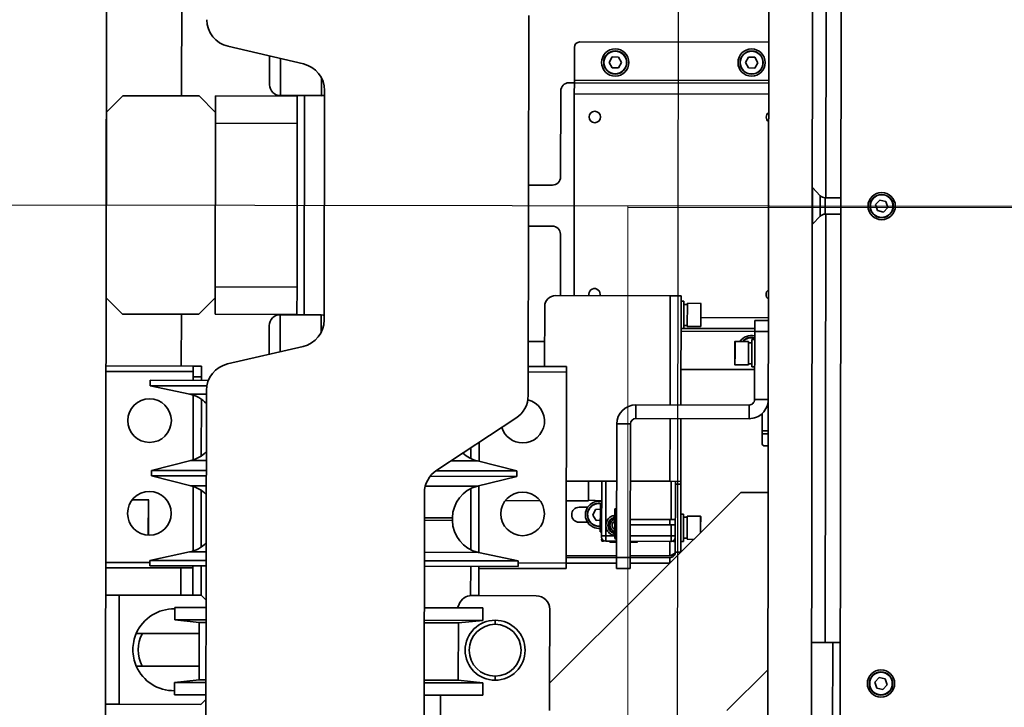
# Model space of a CAD drawing. Units: millimetres. Extents: x 1167205 to 2857013, y -2941222 to 629824.
# Drawn here: x 1190033 to 1190394, y 617309 to 617561 of the extents above; entities that cross this region are included whole.
import ezdxf

# ---------------------------------------------------------------- set-up
doc = ezdxf.new("R2010")
doc.units = ezdxf.units.MM
doc.header["$LTSCALE"] = 3000
doc.layers.get('DefPoints').update_dxf_attribs({"color": 146})
doc.styles.add('XR-A-PLAN(EQUIP)$0$ARIAL', font='arial.ttf')
doc.dimstyles.new('XR-A-PLAN(EQUIP)$0$200_화살지시선$0', dxfattribs={"dimscale": 100, "dimtxt": 5, "dimasz": 2, "dimexe": 2, "dimexo": 1, "dimgap": 1, "dimtad": 1, "dimdec": 0, "dimdsep": 46, "dimtxsty": 'XR-A-PLAN(EQUIP)$0$ARIAL', "dimcen": 1, "dimclrd": 6, "dimclre": 6, "dimclrt": 3, "dimadec": 0, "dimazin": 0, "dimtfac": 1, "dimtdec": 0, "dimtix": 1, "dimtmove": 2, "dimatfit": 3, "dimfxl": 1, "dimtolj": 1, "dimtzin": 0, "dimlwd": -1, "dimlwe": -1, "dimarcsym": 0})

# ---------------------------------------------------------------- blocks, each defined once
blk = doc.blocks.new('14-0003')
at = {"color": 2, "lineweight": 30, "ltscale": 20}
for p, q in [((1754011.65, -257084.5), (1754011.65, -258775.28)), ((1753598.65, -257929.89), (1754424.65, -257929.89))]:
    blk.add_line(p, q, dxfattribs=at)
at = {"color": 7, "linetype": 'Continuous', "lineweight": 35}
for p, q in [((1754300.15, -257720.29), (1753723.15, -257720.29)), ((1753977.65, -257720.29), (1753971.65, -257726.29)), ((1753977.65, -257720.29), (1754045.65, -257720.29)), ((1754051.65, -257726.29), (1754045.65, -257720.29)), ((1754070.65, -257752.29), (1754070.65, -257720.29)), ((1754072.65, -257720.29), (1754072.65, -257752.29)), ((1754142.65, -257736.47), (1754142.65, -257720.29)), ((1754144.65, -257720.29), (1754144.65, -257752.29)), ((1754154.65, -257720.29), (1754154.65, -257725.29)), ((1754194.65, -257720.29), (1754194.65, -257725.29)), ((1753971.65, -257726.29), (1753971.65, -257754.29)), ((1754051.65, -257726.29), (1754051.65, -257754.29)), ((1754194.65, -257725.29), (1754154.65, -257725.29)), ((1754154.65, -257725.29), (1754154.65, -257755.29)), ((1754194.65, -257725.29), (1754194.65, -257755.29)), ((1754119.65, -257730.04), (1754119.65, -257735.89)), ((1754168.65, -257731.54), (1754168.65, -257733.76)), ((1754168.65, -257754.62), (1754168.65, -257733.76)), ((1754180.65, -257731.54), (1754180.65, -257733.76)), ((1754180.65, -257754.62), (1754180.65, -257733.76)), ((1754077.9, -257736.47), (1754075.9, -257736.47)), ((1754075.9, -257757.83), (1754075.9, -257736.47)), ((1754081, -257751.06), (1754077.9, -257736.47)), ((1754077.9, -257757.26), (1754077.9, -257736.47)), ((1754108.9, -257736.99), (1754105.29, -257751.47)), ((1754110.9, -257736.99), (1754108.9, -257736.99)), ((1754108.9, -257757.12), (1754108.9, -257736.99)), ((1754114.51, -257751.47), (1754110.9, -257736.99)), ((1754110.9, -257757.12), (1754110.9, -257736.99)), ((1754119.91, -257735.99), (1754119.75, -257735.99)), ((1754132.64, -257735.99), (1754119.91, -257735.99)), ((1754141.9, -257736.47), (1754138.79, -257751.06)), ((1754143.9, -257736.47), (1754141.9, -257736.47)), ((1754141.9, -257757.12), (1754141.9, -257736.47)), ((1754143.9, -257757.12), (1754143.9, -257736.47)), ((1754163.7, -257745.62), (1754159.15, -257745.62)), ((1754159.15, -257745.62), (1754163.7, -257745.62)), ((1754159.15, -257745.62), (1754159.15, -257757.12)), ((1754159.15, -257745.62), (1754159.15, -257745.62)), ((1754164.65, -257754.62), (1754163.7, -257745.62)), ((1754163.7, -257745.62), (1754163.7, -257757.12)), ((1754164.65, -257754.62), (1754163.7, -257745.62)), ((1754163.7, -257745.62), (1754163.7, -257745.62)), ((1754186.59, -257745.62), (1754185.65, -257754.62)), ((1754185.65, -257754.62), (1754186.59, -257745.62)), ((1754191.15, -257745.62), (1754186.59, -257745.62)), ((1754186.59, -257745.62), (1754191.15, -257745.62)), ((1754186.59, -257745.62), (1754186.59, -257757.12)), ((1754186.59, -257745.62), (1754186.59, -257745.62)), ((1754191.15, -257745.62), (1754191.15, -257757.12)), ((1754191.15, -257745.62), (1754191.15, -257745.62)), ((1753971.65, -257747.89), (1753916.65, -257747.89)), ((1754070.65, -257747.89), (1754051.65, -257747.89)), ((1754154.65, -257747.89), (1754144.65, -257747.89)), ((1754070.65, -257755.29), (1754070.65, -257752.29)), ((1754072.65, -257752.29), (1754070.65, -257752.29)), ((1754072.65, -257752.29), (1754075.9, -257752.29)), ((1754074.65, -257752.29), (1754074.65, -257755.29)), ((1754074.65, -257752.29), (1754075.9, -257752.29)), ((1754081.33, -257752.29), (1754105.05, -257752.29)), ((1754114.74, -257752.29), (1754138.46, -257752.29)), ((1754143.9, -257752.29), (1754154.65, -257752.29)), ((1754154.65, -257752.29), (1754154.65, -257755.29)), ((1753971.65, -257754.29), (1753977.65, -257760.29)), ((1754045.65, -257760.29), (1754051.65, -257754.29)), ((1754074.65, -257755.29), (1754070.65, -257755.29)), ((1754074.65, -257755.29), (1754075.9, -257755.29)), ((1754082.8, -257755.29), (1754103.58, -257755.29)), ((1754116.21, -257755.29), (1754137, -257755.29)), ((1754143.9, -257755.29), (1754154.65, -257755.29)), ((1754154.65, -257755.29), (1754156.48, -257757.12)), ((1754185.65, -257754.62), (1754164.65, -257754.62)), ((1754164.65, -257754.62), (1754164.65, -257757.12)), ((1754164.65, -257754.62), (1754185.65, -257754.62)), ((1754164.65, -257754.62), (1754164.65, -257754.62)), ((1754185.65, -257754.62), (1754185.65, -257757.12)), ((1754185.65, -257754.62), (1754185.65, -257754.62)), ((1754192.82, -257757.12), (1754194.65, -257755.29)), ((1754079.59, -257757.12), (1754251.65, -257757.12)), ((1753971.65, -257790.29), (1753971.65, -257760.29)), ((1753971.65, -257760.29), (1753977.65, -257760.29)), ((1753977.65, -257760.29), (1754045.65, -257760.29)), ((1753981.65, -257760.29), (1753981.65, -257790.29)), ((1753981.65, -257760.29), (1754041.65, -257760.29)), ((1754041.65, -257790.29), (1754041.65, -257760.29)), ((1754045.65, -257760.29), (1754051.65, -257760.29)), ((1754051.65, -257760.29), (1754051.65, -257790.29)), ((1753959.85, -257792.55), (1753953.44, -257764.86)), ((1754069.85, -257764.86), (1754063.44, -257792.55)), ((1753967.48, -257780.12), (1753956.97, -257780.12)), ((1753967.5, -257780.12), (1753967.48, -257780.12)), ((1754066.32, -257780.12), (1754055.8, -257780.12)), ((1753971.48, -257784.12), (1753971.48, -257799.12)), ((1753971.5, -257799.12), (1753971.5, -257784.12)), ((1754051.8, -257784.12), (1754051.8, -257799.12)), ((1753981.65, -257790.29), (1753971.65, -257790.29)), ((1753981.65, -257790.29), (1754041.65, -257790.29)), ((1754051.65, -257790.29), (1754041.65, -257790.29)), ((1754051.8, -257792.89), (1753971.5, -257792.89)), ((1754053.7, -257800.29), (1753969.59, -257800.29)), ((1754110.9, -257870.99), (1754110.9, -257839.23)), ((1754261.65, -257837.12), (1754117.04, -257837.12)), ((1754141.9, -257837.12), (1754141.9, -257871.52)), ((1754143.9, -257837.12), (1754143.9, -257871.52)), ((1754159.15, -257837.12), (1754159.15, -257858.62)), ((1754163.7, -257837.12), (1754163.7, -257858.62)), ((1754164.65, -257837.12), (1754164.65, -257849.62)), ((1754185.65, -257837.12), (1754185.65, -257849.62)), ((1754186.59, -257837.12), (1754186.59, -257858.62)), ((1754191.15, -257837.12), (1754191.15, -257858.62)), ((1754108.68, -257841.62), (1754089.61, -257870.62)), ((1754108.9, -257870.99), (1754108.9, -257841.31)), ((1754191.15, -257843.12), (1754211.65, -257843.12)), ((1754126.15, -257847.42), (1754127.06, -257847.42)), ((1754157.79, -257849.86), (1754159.15, -257849.32)), ((1754163.7, -257858.62), (1754164.65, -257849.62)), ((1754164.65, -257849.62), (1754185.65, -257849.62)), ((1754185.65, -257849.62), (1754186.59, -257858.62)), ((1754098.49, -257857.12), (1754105.44, -257857.12)), ((1754100.46, -257854.12), (1754104.41, -257854.12)), ((1754105.29, -257856.51), (1754108.9, -257870.99)), ((1754110.9, -257870.99), (1754114.51, -257856.51)), ((1754114.35, -257857.12), (1754138.84, -257857.12)), ((1754115.38, -257854.12), (1754137.82, -257854.12)), ((1754138.79, -257856.92), (1754141.9, -257871.52)), ((1754143.9, -257854.12), (1754154.65, -257854.12)), ((1754143.9, -257857.12), (1754154.65, -257857.12)), ((1754144.65, -257857.12), (1754144.65, -257889.12)), ((1754154.65, -257854.12), (1754154.65, -257857.12)), ((1754154.65, -257878.12), (1754154.65, -257854.5)), ((1754159.15, -257858.62), (1754163.7, -257858.62)), ((1754186.59, -257858.62), (1754191.15, -257858.62)), ((1754165.15, -257863.12), (1754163.65, -257863.12)), ((1754184.15, -257863.12), (1754185.65, -257863.12)), ((1754119.81, -257879.49), (1754119.81, -257866.74)), ((1754108.9, -257870.99), (1754110.9, -257870.99)), ((1754141.9, -257871.52), (1754143.9, -257871.52)), ((1754142.65, -257889.12), (1754142.65, -257871.52)), ((1754081.25, -257875.12), (1753942.04, -257875.12)), ((1754004.15, -257875.12), (1754004.15, -257883.87)), ((1754019.15, -257883.87), (1754019.15, -257875.12)), ((1754061.48, -257875.12), (1754061.48, -257881.12)), ((1754070.65, -257889.12), (1754070.65, -257875.12)), ((1754072.65, -257875.12), (1754072.65, -257889.12)), ((1754048.65, -257881.12), (1754070.65, -257881.12)), ((1754044.65, -257927.12), (1754044.65, -257885.12)), ((1754116.65, -257953.12), (1754186.65, -257883.12)), ((1754186.65, -257883.12), (1754159.65, -257883.12)), ((1754186.65, -257883.12), (1754196.65, -257883.12)), ((1753966.65, -257889.87), (1753966.65, -257891.87)), ((1754001.15, -257886.87), (1753969.65, -257886.87)), ((1754044.65, -257886.87), (1754022.15, -257886.87)), ((1754072.65, -257889.12), (1754070.65, -257889.12)), ((1754142.65, -257889.12), (1754072.65, -257889.12)), ((1754112.65, -257889.12), (1754112.65, -257907.62)), ((1754119.81, -257897.32), (1754119.81, -257889.12)), ((1754139.94, -257907.62), (1754139.94, -257889.12)), ((1754140.65, -257907.62), (1754140.65, -257889.12)), ((1754142.65, -257907.62), (1754142.65, -257889.12)), ((1754144.65, -257889.12), (1754142.65, -257889.12)), ((1753953.65, -257891.87), (1753965.65, -257891.87)), ((1753965.65, -257891.87), (1753966.65, -257891.87)), ((1753966.65, -257963.12), (1753966.65, -257891.87)), ((1753966.65, -257891.87), (1753970.65, -257891.87)), ((1753970.65, -257891.87), (1754044.65, -257891.87)), ((1753951.65, -257963.12), (1753951.65, -257893.87)), ((1754122.2, -257896.94), (1754122.2, -257893.87)), ((1754127.7, -257896.94), (1754127.7, -257893.87)), ((1754119.81, -257902.12), (1754119.65, -257897.32)), ((1754119.95, -257900.87), (1754120.05, -257902.12)), ((1754123.05, -257899.83), (1754122.92, -257901.62)), ((1754125.11, -257898.84), (1754123.05, -257899.83)), ((1754127.01, -257900.12), (1754125.11, -257898.84)), ((1754126.9, -257901.62), (1754127.01, -257900.12)), ((1754044.15, -257901.47), (1754044.65, -257901.41)), ((1754112.65, -257902.12), (1754132.65, -257902.12)), ((1754121.15, -257901.52), (1754121.15, -257902.12)), ((1754131.15, -257901.62), (1754121.15, -257901.62)), ((1754131.15, -257902.12), (1754131.15, -257901.52)), ((1754132.65, -257903.62), (1754132.65, -257902.12)), ((1754133.15, -257902.12), (1754132.65, -257902.12)), ((1754134.65, -257903.62), (1754132.65, -257903.62)), ((1754133.86, -257902.12), (1754134.03, -257902.12)), ((1754134.03, -257902.12), (1754134.13, -257902.12)), ((1754134.65, -257902.24), (1754134.65, -257902.75)), ((1754134.65, -257903.62), (1754134.65, -257907.62)), ((1753959.13, -257904.58), (1753957.15, -257905.74)), ((1753957.15, -257905.74), (1753957.17, -257908.03)), ((1753957.17, -257908.03), (1753959.17, -257909.16)), ((1753961.12, -257905.71), (1753959.13, -257904.58)), ((1753959.17, -257909.16), (1753961.14, -257908)), ((1753961.14, -257908), (1753961.12, -257905.71)), ((1754091.65, -257912.62), (1754091.65, -257907.62)), ((1754140.65, -257907.62), (1754091.65, -257907.62)), ((1754124.35, -257906.92), (1754122.77, -257906.92)), ((1754133.35, -257906.92), (1754124.35, -257906.92)), ((1754125.71, -257906.72), (1754125.37, -257906.72)), ((1754126.61, -257906.72), (1754126.3, -257906.72)), ((1754127, -257907.42), (1754126.81, -257907.42)), ((1754127, -257907.42), (1754127.3, -257907.42)), ((1754130.4, -257907.42), (1754131.61, -257907.42)), ((1754132.32, -257906.72), (1754131.08, -257906.72)), ((1754131.81, -257907.42), (1754131.61, -257907.42)), ((1754135.04, -257905.12), (1754134.65, -257905.12)), ((1754140.65, -257912.62), (1754140.65, -257907.62)), ((1754140.65, -257907.62), (1754144.65, -257907.62)), ((1754144.65, -257907.62), (1754144.65, -257912.62)), ((1754089.65, -257914.62), (1754084.65, -257914.62)), ((1754084.65, -257914.62), (1754084.65, -257956.12)), ((1754089.65, -257914.62), (1754089.65, -257956.12)), ((1754140.65, -257912.62), (1754091.65, -257912.62)), ((1754112.65, -257912.62), (1754112.65, -257927.12)), ((1754126.65, -257927.62), (1754126.65, -257912.62)), ((1754128.65, -257912.62), (1754128.65, -257927.62)), ((1754134.65, -257912.62), (1754134.65, -257927.62)), ((1754134.65, -257915.12), (1754135.04, -257915.12)), ((1754139.94, -257927.12), (1754139.94, -257912.62)), ((1754140.65, -257927.12), (1754140.65, -257912.62)), ((1754144.65, -257912.62), (1754140.65, -257912.62)), ((1754142.65, -257927.12), (1754142.65, -257912.62)), ((1754044.65, -257931.12), (1754044.65, -257927.12)), ((1754112.65, -257927.12), (1754112.65, -257931.12)), ((1754113.65, -257929.12), (1754112.65, -257929.12)), ((1754113.65, -257929.12), (1754138.65, -257929.12)), ((1754113.65, -257929.12), (1754113.65, -257931.12)), ((1754128.65, -257927.12), (1754126.65, -257927.12)), ((1754126.65, -257929.12), (1754126.65, -257927.62)), ((1754132.65, -257927.62), (1754128.65, -257927.62)), ((1754128.65, -257927.62), (1754128.65, -257929.12)), ((1754134.65, -257927.62), (1754132.65, -257927.62)), ((1754132.65, -257929.12), (1754132.65, -257927.62)), ((1754134.03, -257929.12), (1754134.14, -257929.12)), ((1754134.65, -257928.49), (1754134.65, -257928.99)), ((1754138.65, -257929.12), (1754138.65, -257931.12)), ((1754140.65, -257927.12), (1754142.65, -257927.12)), ((1754084.65, -257931.12), (1754044.65, -257931.12)), ((1754046.65, -257931.12), (1754046.65, -257932.12)), ((1754053.99, -257932.12), (1754046.65, -257932.12)), ((1754047.8, -257932.12), (1754047.8, -257933.42)), ((1754056.65, -257932.12), (1754053.99, -257932.12)), ((1754055.48, -257933.42), (1754055.48, -257932.12)), ((1754056.65, -257932.12), (1754056.65, -257931.12)), ((1754056.65, -257958.12), (1754056.65, -257932.12)), ((1754071.65, -257958.12), (1754071.65, -257931.12)), ((1754112.65, -257931.12), (1754089.65, -257931.12)), ((1754113.65, -257931.12), (1754112.65, -257931.12)), ((1754113.65, -257931.12), (1754138.65, -257931.12)), ((1754124.65, -257931.12), (1754124.65, -257932.12)), ((1754131.99, -257932.12), (1754124.65, -257932.12)), ((1754125.8, -257932.12), (1754125.8, -257933.42)), ((1754134.65, -257932.12), (1754131.99, -257932.12)), ((1754133.48, -257933.42), (1754133.48, -257932.12)), ((1754134.65, -257932.12), (1754134.65, -257931.12)), ((1754047.4, -257933.42), (1754047.4, -257938.32)), ((1754055.9, -257933.42), (1754047.4, -257933.42)), ((1754055.9, -257938.32), (1754055.9, -257933.42)), ((1754125.4, -257933.42), (1754125.4, -257938.32)), ((1754133.9, -257933.42), (1754125.4, -257933.42)), ((1754133.9, -257935.87), (1754133.9, -257933.42)), ((1754051.6, -257938.42), (1754047.5, -257938.42)), ((1754055.8, -257938.42), (1754051.6, -257938.42)), ((1754129.6, -257938.42), (1754125.5, -257938.42)), ((1754131.35, -257938.42), (1754129.6, -257938.42)), ((1754061.4, -257950.92), (1754061.4, -257955.82)), ((1754061.5, -257950.82), (1754065.65, -257950.82)), ((1754065.65, -257950.82), (1754069.8, -257950.82)), ((1754069.9, -257955.82), (1754069.9, -257950.92)), ((1754196.65, -257948.12), (1754181.65, -257963.12)), ((1753959.13, -257954.58), (1753957.15, -257955.74)), ((1753961.12, -257955.71), (1753959.13, -257954.58)), ((1754116.65, -257963.12), (1754116.65, -257953.12)), ((1753957.15, -257955.74), (1753957.17, -257958.03)), ((1753957.17, -257958.03), (1753959.17, -257959.16)), ((1753959.17, -257959.16), (1753961.14, -257958)), ((1753961.14, -257958), (1753961.12, -257955.71)), ((1754053.65, -257963.12), (1754053.65, -257958.12)), ((1754053.65, -257958.12), (1754057.65, -257958.12)), ((1754057.65, -257958.12), (1754057.65, -257963.12)), ((1754082.65, -257958.12), (1754057.65, -257958.12)), ((1754060.65, -257957.12), (1754060.65, -257958.12)), ((1754060.65, -257957.12), (1754063.25, -257957.12)), ((1754061.4, -257955.82), (1754069.9, -257955.82)), ((1754061.81, -257955.82), (1754061.81, -257957.12)), ((1754063.25, -257957.12), (1754070.65, -257957.12)), ((1754069.49, -257957.12), (1754069.49, -257955.82)), ((1754070.65, -257958.12), (1754070.65, -257957.12)), ((1754082.65, -257963.12), (1754082.65, -257958.12)), ((1754084.65, -257956.12), (1754089.65, -257956.12)), ((1754094.15, -257960.89), (1754087.77, -257960.89)), ((1754094.15, -257963.12), (1754094.15, -257960.89)), ((1754094.15, -257960.89), (1754095.15, -257960.89)), ((1754095.15, -257963.12), (1754095.15, -257960.89)), ((1754095.15, -257960.89), (1754098.65, -257960.89)), ((1754099.65, -257961.89), (1754099.65, -257963.12)), ((1754251.65, -257963.12), (1753771.65, -257963.12)), ((1754251.65, -257979.12), (1753771.65, -257979.12)), ((1754004.93, -257979.12), (1754004.93, -257979.25)), ((1754004.93, -257979.25), (1754007.88, -257982.1)), ((1754018.37, -257979.25), (1754004.93, -257979.25)), ((1754015.41, -257982.1), (1754018.37, -257979.25)), ((1754018.37, -257979.25), (1754018.37, -257979.12)), ((1754171.65, -257979.12), (1754171.65, -257984.12)), ((1754008.65, -257983.9), (1754008.65, -257989.62)), ((1754014.65, -257989.62), (1754014.65, -257983.9)), ((1754008.65, -257984.12), (1753851.65, -257984.12)), ((1754171.65, -257984.12), (1754014.65, -257984.12)), ((1754171.65, -257989.62), (1754171.65, -257984.12)), ((1754258.65, -257986.89), (1754171.65, -257986.89)), ((1754388.15, -257989.62), (1753635.15, -257989.62)), ((1754011.11, -258002.39), (1754009.45, -258003.97)), ((1754009.45, -258003.97), (1754009.98, -258006.19)), ((1754013.31, -258003.04), (1754011.11, -258002.39)), ((1754012.18, -258006.85), (1754013.84, -258005.27)), ((1754013.84, -258005.27), (1754013.31, -258003.04)), ((1754186.11, -258002.39), (1754184.45, -258003.97)), ((1754184.45, -258003.97), (1754184.98, -258006.19)), ((1754188.31, -258003.04), (1754186.11, -258002.39)), ((1754187.18, -258006.85), (1754188.84, -258005.27)), ((1754188.84, -258005.27), (1754188.31, -258003.04)), ((1754009.98, -258006.19), (1754012.18, -258006.85)), ((1754184.98, -258006.19), (1754187.18, -258006.85))]:
    blk.add_line(p, q, dxfattribs=at)
at = {"color": 8, "linetype": 'Continuous', "lineweight": 35}
for p, q in [((1754119.65, -257735.89), (1754132.64, -257735.89)), ((1754081, -257757.12), (1754081, -257751.06)), ((1754105.29, -257757.12), (1754105.29, -257751.47)), ((1754114.51, -257757.12), (1754114.51, -257751.47)), ((1754138.79, -257757.12), (1754138.79, -257751.06)), ((1753971.48, -257784.12), (1753957.9, -257784.12)), ((1753971.5, -257784.12), (1753971.48, -257784.12)), ((1754065.39, -257784.12), (1754051.8, -257784.12)), ((1753971.48, -257799.12), (1753964.9, -257799.12)), ((1753971.5, -257799.12), (1753971.48, -257799.12)), ((1754058.39, -257799.12), (1754051.8, -257799.12)), ((1754114.51, -257856.51), (1754114.51, -257837.44)), ((1754126.15, -257847.42), (1754126.15, -257837.12)), ((1754127.06, -257847.42), (1754127.06, -257837.12)), ((1754138.79, -257856.92), (1754138.79, -257837.12)), ((1754105.29, -257856.51), (1754105.29, -257846.78)), ((1753965.65, -257963.12), (1753965.65, -257891.87)), ((1753970.65, -257963.12), (1753970.65, -257891.87)), ((1754132.65, -257903.62), (1754112.65, -257903.62)), ((1754132.65, -257906.81), (1754132.65, -257903.62)), ((1754132.65, -257927.62), (1754132.65, -257912.62)), ((1754084.65, -257927.12), (1754044.65, -257927.12)), ((1754112.65, -257927.12), (1754089.65, -257927.12)), ((1754126.65, -257927.62), (1754112.65, -257927.62)), ((1754139.94, -257927.12), (1754134.65, -257927.12)), ((1754057.65, -257958.12), (1754057.65, -257931.12)), ((1754047.4, -257938.32), (1754051.6, -257938.32)), ((1754051.6, -257938.32), (1754055.9, -257938.32)), ((1754052.65, -257963.12), (1754052.65, -257938.42)), ((1754125.4, -257938.32), (1754129.6, -257938.32)), ((1754129.6, -257938.32), (1754131.45, -257938.32)), ((1754065.65, -257950.92), (1754061.4, -257950.92)), ((1754069.9, -257950.92), (1754065.65, -257950.92)), ((1754015.41, -257982.1), (1754007.88, -257982.1)), ((1754014.65, -257983.9), (1754008.65, -257983.9))]:
    blk.add_line(p, q, dxfattribs=at)
at = {"color": 8, "linetype": 'Continuous', "lineweight": 35, "flags": 128}
blk.add_lwpolyline([(1753971.48, -257799.12), (1753971.4, -257799.9), (1753971.31, -257800.29)], dxfattribs=at)
at = {"color": 7, "linetype": 'Continuous', "lineweight": 35, "flags": 128}
for points in [[(1753971.32, -257800.29), (1753971.42, -257799.9), (1753971.5, -257799.12)], [(1754051.8, -257799.12), (1754051.87, -257799.9), (1754051.97, -257800.29)]]:
    blk.add_lwpolyline(points, dxfattribs=at)
at = {"color": 2, "lineweight": 30, "ltscale": 20}
for radius in [1030, 879.7]:
    blk.add_circle((1754011.65, -257929.89), radius, dxfattribs=at)
at = {"color": 7, "linetype": 'Continuous', "lineweight": 35}
for centre, radius in [((1754090.65, -257736.29), 8), ((1754124.65, -257736.29), 8), ((1754124.65, -257873.12), 8), ((1753979.15, -257899.37), 2.1), ((1753959.15, -257906.87), 5), ((1753959.15, -257906.87), 4.25), ((1753959.15, -257906.87), 4.15), ((1753959.15, -257956.87), 5), ((1753959.15, -257956.87), 4.25), ((1753959.15, -257956.87), 4.15), ((1754011.65, -258004.62), 5), ((1754011.65, -258004.62), 4.25), ((1754011.65, -258004.62), 4.15), ((1754186.65, -258004.62), 5), ((1754186.65, -258004.62), 4.25), ((1754186.65, -258004.62), 4.15)]:
    blk.add_circle(centre, radius, dxfattribs=at)
for centre, radius, start, end in [((1754174.65, -257745.29), 15, 90, 113.5782), ((1754174.65, -257745.29), 15, 66.4218, 90), ((1754174.65, -257745.29), 15, 113.5782, 181.2606), ((1754174.65, -257745.29), 13, 62.5136, 117.4864), ((1754174.65, -257745.29), 15, 358.7394, 66.4218), ((1754119.75, -257735.89), 0.1, 180, 270), ((1754092.74, -257748.57), 12, 192.0015, 225.4642), ((1754093.64, -257748.57), 12, 314.5358, 346.0015), ((1754126.15, -257748.57), 12, 193.9985, 225.4642), ((1754127.06, -257748.57), 12, 314.5358, 347.9985), ((1753943.7, -257767.12), 10, 13.0421, 90), ((1754079.59, -257767.12), 10, 90, 166.9579), ((1753967.48, -257784.12), 4, 359.9898, 89.988), ((1753967.5, -257784.12), 4, 0, 90), ((1754055.8, -257784.12), 4, 90, 180), ((1753969.59, -257790.29), 10, 193.0421, 270), ((1754053.7, -257790.29), 10, 270, 346.9579), ((1754117.04, -257847.12), 10, 90, 146.6593), ((1754126.15, -257859.42), 12, 90, 166.0015), ((1754127.06, -257859.42), 12, 12.0015, 90), ((1754159.65, -257854.5), 5, 111.8014, 180), ((1754093.64, -257859.42), 12, 13.9985, 43.2425), ((1754174.65, -257863.12), 11, 0, 180), ((1754174.65, -257863.12), 9.5, 0, 180), ((1754174.65, -257863.12), 11, 180, 0), ((1754174.65, -257863.12), 9.5, 180, 0), ((1754090.65, -257873.12), 8, 0, 72.9377), ((1754081.25, -257865.12), 10, 270, 326.6593), ((1754090.65, -257873.12), 8, 193.5115, 0), ((1754159.65, -257878.12), 5, 180, 270), ((1754048.65, -257885.12), 4, 90, 180), ((1754001.15, -257883.87), 3, 270, 0), ((1754022.15, -257883.87), 3, 180, 270), ((1753969.65, -257889.87), 3, 90, 180), ((1753953.65, -257893.87), 2, 90, 180), ((1754124.95, -257893.87), 2.75, 0, 180), ((1754044.15, -257899.37), 2.1, 76.2259, 270), ((1754124.95, -257901.12), 5, 354.1106, 177.183), ((1754124.95, -257901.12), 4.25, 353.0792, 193.609), ((1754128.85, -257907.42), 3, 13.4934, 168.0637), ((1754133.15, -257903.62), 1.5, 0, 90), ((1754134.15, -257903.62), 1.5, 69.3478, 90), ((1754091.65, -257914.62), 7, 90, 180), ((1754124.35, -257907.42), 0.5, 90, 203.5782), ((1754128.85, -257907.42), 2.75, 14.7467, 165.1949), ((1754133.35, -257907.42), 0.5, 336.4218, 90), ((1754091.65, -257914.62), 2, 90, 180), ((1754133.15, -257927.62), 1.5, 270, 0), ((1754138.65, -257927.12), 2, 270, 0), ((1754047.5, -257938.32), 0.1, 180, 270), ((1754055.8, -257938.32), 0.1, 270, 0), ((1754125.5, -257938.32), 0.1, 180, 270), ((1754061.5, -257950.92), 0.1, 90, 180), ((1754069.8, -257950.92), 0.1, 0, 90), ((1754064.15, -257956.87), 5, 123.367, 194.4555), ((1754064.15, -257956.87), 4.25, 130.3202, 197.0784), ((1754082.65, -257956.12), 7, 270, 0), ((1754082.65, -257956.12), 2, 270, 0), ((1753979.15, -257964.37), 2.1, 36.5929, 143.4071), ((1754044.15, -257964.37), 2.1, 36.5929, 143.4071), ((1754098.65, -257961.89), 1, 0, 90), ((1754006.15, -257983.9), 2.5, 0, 46), ((1754017.15, -257983.9), 2.5, 134, 180)]:
    blk.add_arc(centre, radius, start, end, dxfattribs=at)
at = {"color": 8, "linetype": 'Continuous', "lineweight": 35}
for centre, start, end in [((1754124.95, -257901.12), 352.9703, 193.9434), ((1754064.15, -257956.87), 131.5023, 197.503)]:
    blk.add_arc(centre, 4.15, start, end, dxfattribs=at)
at = {"color": 7, "linetype": 'Continuous', "lineweight": 35}
for points, knots in [([(1754112.65, -257897.32), (1754113.43, -257897.32), (1754115.47, -257897.32), (1754117.73, -257897.32), (1754119.49, -257897.32), (1754119.71, -257897.32), (1754119.81, -257897.32)], [0, 0, 0, 0, 0.171462, 0.447641, 0.72382, 1, 1, 1, 1]), ([(1754125.23, -257906.72), (1754125.27, -257906.47), (1754125.37, -257905.73), (1754126.14, -257904.7), (1754127.37, -257903.86), (1754128.85, -257903.57), (1754130.32, -257903.86), (1754131.55, -257904.7), (1754132.32, -257905.74), (1754132.42, -257906.48), (1754132.46, -257906.74)], [0, 0, 0, 0, 0.072893, 0.214965, 0.357033, 0.499105, 0.641178, 0.783248, 0.925319, 1, 1, 1, 1]), ([(1754134.03, -257902.12), (1754134.14, -257902.12), (1754134.35, -257902.13), (1754134.55, -257902.21), (1754134.65, -257902.24)], [0, 0, 0, 0, 0.5010611, 1, 1, 1, 1]), ([(1754122.84, -257906.92), (1754122.84, -257906.93), (1754122.82, -257906.94), (1754122.8, -257907.06), (1754122.79, -257907.22), (1754122.78, -257907.42), (1754122.78, -257907.56), (1754122.79, -257907.62), (1754122.79, -257907.62)], [0, 0, 0, 0, 0.197892, 0.395772, 0.593691, 0.791568, 0.989444, 1, 1, 1, 1]), ([(1754124.89, -257906.92), (1754124.94, -257906.88), (1754125.05, -257906.79), (1754125.25, -257906.72), (1754125.45, -257906.71), (1754125.65, -257906.77), (1754125.79, -257906.84), (1754125.85, -257906.9), (1754125.86, -257906.92)], [0, 0, 0, 0, 0.189753, 0.379521, 0.569271, 0.759011, 0.948794, 1, 1, 1, 1]), ([(1754126.19, -257906.93), (1754126.18, -257906.91), (1754126.11, -257906.84), (1754125.97, -257906.77), (1754125.81, -257906.72), (1754125.72, -257906.72), (1754125.7, -257906.73)], [0, 0, 0, 0, 0.13641, 0.506652, 0.876806, 1, 1, 1, 1]), ([(1754126.31, -257906.73), (1754126.33, -257906.72), (1754126.42, -257906.72), (1754126.58, -257906.77), (1754126.72, -257906.84), (1754126.78, -257906.9), (1754126.79, -257906.92)], [0, 0, 0, 0, 0.127858, 0.512078, 0.896285, 1, 1, 1, 1]), ([(1754126.6, -257906.73), (1754126.62, -257906.72), (1754126.72, -257906.72), (1754126.87, -257906.77), (1754127.01, -257906.84), (1754127.07, -257906.9), (1754127.08, -257906.92)], [0, 0, 0, 0, 0.127913, 0.512081, 0.896288, 1, 1, 1, 1]), ([(1754126.73, -257906.74), (1754126.74, -257906.68), (1754126.8, -257906.33), (1754127.23, -257905.79), (1754127.96, -257905.29), (1754128.85, -257905.11), (1754129.73, -257905.29), (1754130.46, -257905.79), (1754130.89, -257906.33), (1754130.95, -257906.68), (1754130.96, -257906.74)], [0, 0, 0, 0, 0.032563, 0.188369, 0.344187, 0.499998, 0.655815, 0.811628, 0.967437, 1, 1, 1, 1]), ([(1754127.45, -257906.92), (1754127.45, -257906.89), (1754127.49, -257906.68), (1754127.77, -257906.34), (1754128.25, -257905.99), (1754128.65, -257905.94), (1754128.85, -257905.92)], [0, 0, 0, 0, 0.0412168, 0.3608013, 0.6803994, 1, 1, 1, 1]), ([(1754128.85, -257905.92), (1754129.04, -257905.94), (1754129.44, -257905.99), (1754129.92, -257906.34), (1754130.2, -257906.68), (1754130.24, -257906.89), (1754130.25, -257906.92)], [0, 0, 0, 0, 0.3198212, 0.63964, 0.9594542, 1, 1, 1, 1]), ([(1754130.61, -257906.92), (1754130.62, -257906.9), (1754130.68, -257906.84), (1754130.82, -257906.77), (1754130.98, -257906.72), (1754131.07, -257906.72), (1754131.09, -257906.73)], [0, 0, 0, 0, 0.103712, 0.48792, 0.872142, 1, 1, 1, 1]), ([(1754131.83, -257906.92), (1754131.84, -257906.9), (1754131.9, -257906.84), (1754132.04, -257906.77), (1754132.24, -257906.71), (1754132.45, -257906.72), (1754132.64, -257906.79), (1754132.74, -257906.88), (1754132.79, -257906.92)], [0, 0, 0, 0, 0.0516272, 0.242879, 0.4341116, 0.6253819, 0.8166163, 1, 1, 1, 1]), ([(1754134.95, -257907.62), (1754134.95, -257907.26), (1754134.95, -257906.33), (1754134.95, -257905.35), (1754134.95, -257905.2), (1754134.95, -257905.12)], [0, 0, 0, 0, 0.241958, 0.620978, 1, 1, 1, 1]), ([(1754134.95, -257915.12), (1754134.95, -257915.04), (1754134.95, -257914.88), (1754134.95, -257913.91), (1754134.95, -257912.98), (1754134.95, -257912.62)], [0, 0, 0, 0, 0.379022, 0.758042, 1, 1, 1, 1]), ([(1754138.65, -257929.12), (1754138.75, -257929.09), (1754138.95, -257929.04), (1754139.25, -257928.64), (1754139.55, -257928.06), (1754139.78, -257927.51), (1754139.91, -257927.19), (1754139.94, -257927.12)], [0, 0, 0, 0, 0.232401, 0.464796, 0.69711, 0.929413, 1, 1, 1, 1]), ([(1754139.56, -257928.87), (1754139.64, -257928.55), (1754139.76, -257927.99), (1754139.89, -257927.38), (1754139.94, -257927.12)], [0, 0, 0, 0, 0.576911, 1, 1, 1, 1])]:
    blk.add_open_spline(points, degree=3, knots=knots, dxfattribs=at)
blk = doc.blocks.new('*D283')
at = {"color": 6, "linetype": 'ByBlock', "transparency": 16777216}
for p, q in [((1201799.98, 617598.99), (1201795.56, 620489.49)), ((1187928.48, 617577.76), (1187924.06, 620468.25)), ((1188124.37, 620268.56), (1201595.86, 620289.18))]:
    blk.add_line(p, q, dxfattribs=at)
at = {"color": 6, "transparency": 16777216}
for points in [[(1201595.81, 620322.51), (1201595.91, 620255.85), (1201795.86, 620289.49)], [(1188124.31, 620301.89), (1188124.42, 620235.22), (1187924.37, 620268.25)]]:
    blk.add_solid(points, dxfattribs=at)
at = {"layer": 'DefPoints', "color": 0, "transparency": 16777216}
for p in [(1201795.86, 620289.49), (1201800.13, 617498.99, 0), (1187928.64, 617477.76, 0)]:
    blk.add_point(p, dxfattribs=at)
at = {"color": 3, "transparency": 16777216, "insert": (1194859.57, 620634.32), "char_height": 500, "attachment_point": 5, "rotation": 0.0877, "style": 'XR-A-PLAN(EQUIP)$0$ARIAL'}
blk.add_mtext('\\A1;13872', dxfattribs=at)
blk = doc.blocks.new('*D292')
at = {"color": 6, "linetype": 'ByBlock', "transparency": 16777216}
for p, q in [((1193073.87, 619061.33), (1188232.7, 619061.33)), ((1188432.7, 618861.33), (1188432.7, 613229.42)), ((1193802.24, 613029.42), (1188232.7, 613029.42))]:
    blk.add_line(p, q, dxfattribs=at)
at = {"color": 6, "transparency": 16777216}
for points in [[(1188399.36, 618861.33), (1188466.03, 618861.33), (1188432.7, 619061.33)], [(1188399.36, 613229.42), (1188466.03, 613229.42), (1188432.7, 613029.42)]]:
    blk.add_solid(points, dxfattribs=at)
at = {"layer": 'DefPoints', "color": 0, "transparency": 16777216}
for p in [(1193173.87, 619061.33), (1188432.7, 613029.42), (1193902.24, 613029.42, 0)]:
    blk.add_point(p, dxfattribs=at)
at = {"color": 3, "transparency": 16777216, "insert": (1188077.24, 616045.38), "char_height": 500, "attachment_point": 5, "rotation": 90, "style": 'XR-A-PLAN(EQUIP)$0$ARIAL'}
blk.add_mtext('\\A1;6032', dxfattribs=at)

msp = doc.modelspace()

# ---------------------------------------------------------------- linework, layer by layer
at = {"color": 5, "lineweight": 18}
msp.add_line((1190255.582, 617492.556, 0), (1190255.582, 614743.047, -534.165), dxfattribs=at)
at = {"color": 5, "lineweight": 18, "elevation": 0}
msp.add_lwpolyline([(1190255.581, 617492.009), (1200420.433, 617492.556)], dxfattribs=at)

# ---------------------------------------------------------------- block references
at = {"color": 2, "lineweight": 30, "xscale": -1, "rotation": 89.9194589935337}
msp.add_blockref('14-0003', (934809.968, 2371865.105, 0), dxfattribs=at)

# ---------------------------------------------------------------- dimensions: what is measured, and where the dimension line sits
dim = msp.add_aligned_dim(p1=(1187928.637, 617477.758, 0), p2=(1201800.134, 617498.993, 0), distance=2790.495, dimstyle='XR-A-PLAN(EQUIP)$0$200_화살지시선$0', override={"dimfxl": 0.5, "dimarcsym": 1})
dim.commit()
dim.dimension.update_dxf_attribs({"geometry": '*D283', "text_midpoint": (1194859.57, 620634.324)})
dim = msp.add_linear_dim(base=(1188432.696, 613029.424), p1=(1193173.866, 619061.334), p2=(1193902.237, 613029.424, 0), angle=90, dimstyle='XR-A-PLAN(EQUIP)$0$200_화살지시선$0', override={"dimfxl": 0.5, "dimarcsym": 1})
dim.commit()
dim.dimension.update_dxf_attribs({"geometry": '*D292', "text_midpoint": (1188077.239, 616045.379)})

doc.saveas('drawing.dxf')
